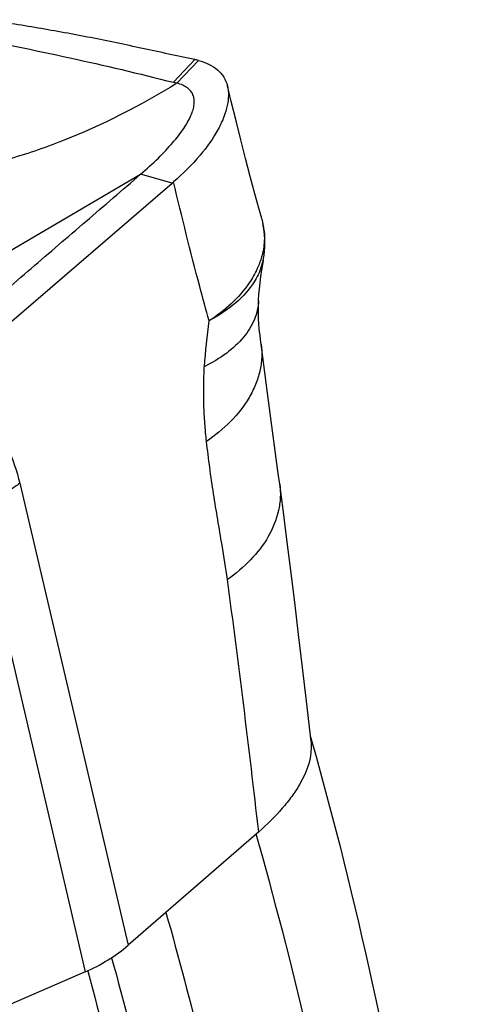
# Model space of a CAD drawing. Units: millimetres. Extents: x 0 to 594, y 0 to 420.
# Drawn here: x 137 to 139, y 135 to 139 of the extents above; entities that cross this region are included whole.
import ezdxf

# ---------------------------------------------------------------- set-up
doc = ezdxf.new("R2010")
doc.units = ezdxf.units.MM
doc.header["$LTSCALE"] = 32.67
doc.layers.add('607078340-000_CL', color=7, linetype='CONTINUOUS')
doc.layers.add('607088358-000_CL', color=7, linetype='CONTINUOUS')

msp = doc.modelspace()

# ---------------------------------------------------------------- linework, layer by layer
at = {"layer": '607078340-000_CL', "color": 9, "linetype": 'CONTINUOUS'}
for p, q in [((137.8743, 138.9821), (137.7743, 138.8759)), ((137.7912, 138.8715), (137.8915, 138.9779)), ((137.7682, 138.4049), (137.6217, 138.4463)), ((137.0567, 137.0032), (137.564, 134.8458)), ((136.8519, 136.905), (137.3626, 134.7206))]:
    msp.add_line(p, q, dxfattribs=at)
at = {"layer": '607078340-000_CL', "color": 7, "linetype": 'CONTINUOUS'}
for p, q in [((136.8909, 138.0186), (137.6217, 138.4463)), ((136.7449, 137.5247), (137.7682, 138.4049)), ((137.7682, 138.4049), (137.7751, 138.4108)), ((138.1931, 138.0324), (138.1955, 138.0451)), ((138.2148, 137.4243), (138.1843, 137.6535)), ((138.4173, 135.7963), (138.3959, 135.9851)), ((138.173, 135.3754), (137.564, 134.8458)), ((137.3626, 134.7206), (137.0157, 134.5696))]:
    msp.add_line(p, q, dxfattribs=at)
for points in [[(138.1878, 138.239), (138.1773, 138.2765), (138.1556, 138.3552), (138.1338, 138.4362), (138.1118, 138.5199), (138.0895, 138.6064), (138.067, 138.6953), (138.0443, 138.7869), (138.0267, 138.8589)], [(138.1935, 138.044), (138.1978, 138.0686), (138.2014, 138.1055), (138.2016, 138.1429), (138.1986, 138.1799), (138.1923, 138.2163)], [(138.1726, 137.8554), (138.1728, 137.8606), (138.1743, 137.8852), (138.1764, 137.9114), (138.1792, 137.9393), (138.1829, 137.9687), (138.1875, 137.9998), (138.1931, 138.0324)], [(138.1843, 137.6535), (138.1833, 137.6612), (138.1791, 137.6938), (138.1759, 137.7226), (138.1736, 137.7482), (138.1721, 137.7716), (138.1714, 137.7946), (138.1714, 137.8185), (138.1721, 137.8448), (138.1726, 137.8558)], [(138.2711, 136.9986), (138.2646, 137.0481), (138.2148, 137.4243)], [(138.3959, 135.9851), (138.3775, 136.1429), (138.3593, 136.2973), (138.341, 136.4482), (138.3229, 136.5958), (138.3047, 136.7401), (138.2867, 136.8809), (138.2711, 136.9996)]]:
    msp.add_lwpolyline(points, dxfattribs=at)
for centre, radius, start, end in [((137.224, 136.7175), 2.2274, 75.2481, 75.6966), ((137.8792, 138.1521), 0.3206, 9.5713, 15.7187), ((137.8829, 138.1528), 0.3168, 5.2081, 9.5576)]:
    msp.add_arc(centre, radius, start, end, dxfattribs=at)
at = {"layer": '607078340-000_CL', "color": 9, "linetype": 'CONTINUOUS'}
for centre, radius, start, end in [((137.9294, 138.0985), 0.2697, 341.5029, 348.3491), ((139.9723, 137.4467), 2.0558, 171.189, 177.1843), ((78.8506, 128.6365), 59.7038, 6.480766, 7.619886)]:
    msp.add_arc(centre, radius, start, end, dxfattribs=at)
at = {"layer": '607078340-000_CL', "color": 7, "linetype": 'CONTINUOUS'}
for points, knots in [([(137.8742, 138.982), (137.7928, 138.9988), (137.631, 139.0344), (137.3877, 139.0855), (137.1426, 139.1304), (136.978, 139.156), (136.8953, 139.1683)], [0, 0, 0, 0, 0.2502, 0.498512, 0.748318, 1, 1, 1, 1]), ([(136.7934, 139.0927), (136.9596, 139.0603), (137.2878, 138.9935), (137.6139, 138.9168), (137.7743, 138.8758)], [0, 0, 0, 0, 0.505618, 1, 1, 1, 1]), ([(137.8915, 138.9779), (137.9086, 138.9735), (137.9403, 138.9623), (137.9815, 138.9364), (138.0118, 138.9015), (138.0232, 138.8735), (138.0267, 138.8589)], [0, 0, 0, 0, 0.279516, 0.529465, 0.762921, 1, 1, 1, 1]), ([(137.7912, 138.8715), (137.6209, 138.7671), (137.3601, 138.6331), (137.0038, 138.5114), (136.8312, 138.4729), (136.7474, 138.46)], [0, 0, 0, 0, 0.531088, 0.774516, 1, 1, 1, 1]), ([(137.6217, 138.4463), (137.65, 138.4707), (137.702, 138.518), (137.7697, 138.5893), (137.8214, 138.6554), (137.8522, 138.708), (137.8666, 138.7468), (137.8734, 138.7789), (137.871, 138.8103), (137.8562, 138.8356), (137.8396, 138.8512), (137.8175, 138.8635), (137.8005, 138.8691), (137.7912, 138.8715)], [0, 0, 0, 0, 0.200848, 0.377411, 0.527877, 0.651323, 0.703253, 0.74924, 0.827631, 0.864825, 0.904215, 0.948541, 1, 1, 1, 1]), ([(138.0267, 138.8589), (138.0339, 138.8295), (138.0315, 138.7788), (138.011, 138.712), (137.9729, 138.6308), (137.8969, 138.5251), (137.8194, 138.4489), (137.7751, 138.4108)], [0, 0, 0, 0, 0.169963, 0.273951, 0.392391, 0.671664, 1, 1, 1, 1]), ([(136.5996, 137.567), (136.6857, 137.6393), (136.8551, 137.7869), (137.1104, 138.007), (137.3662, 138.2263), (137.5365, 138.3731), (137.6217, 138.4463)], [0, 0, 0, 0, 0.250111, 0.499894, 0.750015, 1, 1, 1, 1]), ([(138.1984, 138.1816), (138.1992, 138.173), (138.2009, 138.1385), (138.197, 138.1037), (138.1912, 138.0784)], [0, 0, 0, 0, 0.247916, 1, 1, 1, 1]), ([(138.1912, 138.0784), (138.1898, 138.0723), (138.1834, 138.0474), (138.1743, 138.0232), (138.1662, 138.0055)], [0, 0, 0, 0, 0.245428, 1, 1, 1, 1]), ([(138.1662, 138.0055), (138.1557, 137.9824), (138.0998, 137.8852), (138.0132, 137.8086), (137.9413, 137.7613)], [0, 0, 0, 0, 0.227817, 1, 1, 1, 1]), ([(138.4173, 135.7963), (138.4251, 135.7276), (138.3902, 135.634), (138.3274, 135.5389), (138.2662, 135.4625), (138.2121, 135.4094), (138.173, 135.3754)], [0, 0, 0, 0, 0.414907, 0.546586, 0.688809, 1, 1, 1, 1]), ([(137.3626, 134.7206), (137.3995, 134.7367), (137.47, 134.7735), (137.5346, 134.8202), (137.564, 134.8458)], [0, 0, 0, 0, 0.508005, 1, 1, 1, 1])]:
    msp.add_open_spline(points, degree=3, knots=knots, dxfattribs=at)
msp.add_open_spline([(137.8915, 138.9779), (137.8858, 138.9795), (137.88, 138.9808), (137.8742, 138.982)], degree=3, dxfattribs=at)
at = {"layer": '607078340-000_CL', "color": 9, "linetype": 'CONTINUOUS'}
for points, knots in [([(137.9413, 137.7613), (137.9264, 137.8147), (137.8679, 138.0304), (137.8143, 138.2474), (137.7751, 138.4108)], [0, 0, 0, 0, 0.248078, 1, 1, 1, 1]), ([(138.1851, 138.013), (138.177, 137.9886), (138.146, 137.9261), (138.0641, 137.8371), (137.9851, 137.7854), (137.9408, 137.7616)], [0, 0, 0, 0, 0.214998, 0.578097, 1, 1, 1, 1]), ([(138.1725, 137.8554), (138.1711, 137.8257), (138.1566, 137.7638), (138.1033, 137.6797), (138.0221, 137.6053), (137.9555, 137.5657), (137.919, 137.5477)], [0, 0, 0, 0, 0.214577, 0.446356, 0.706703, 1, 1, 1, 1]), ([(138.1843, 137.6532), (138.1871, 137.6324), (138.1889, 137.5898), (138.1797, 137.5258), (138.1594, 137.4627), (138.1184, 137.3802), (138.0438, 137.2868), (137.9694, 137.2259), (137.9295, 137.1985)], [0, 0, 0, 0, 0.11486, 0.231975, 0.352483, 0.476689, 0.734479, 1, 1, 1, 1]), ([(137.9295, 137.1985), (137.9264, 137.2265), (137.9209, 137.2832), (137.9165, 137.3695), (137.9158, 137.458), (137.9174, 137.5176), (137.919, 137.5477)], [0, 0, 0, 0, 0.241499, 0.488511, 0.741399, 1, 1, 1, 1]), ([(136.9208, 137.2993), (136.953, 137.2588), (137.0098, 137.1639), (137.0433, 137.0592), (137.0567, 137.0032)], [0, 0, 0, 0, 0.47349, 1, 1, 1, 1]), ([(138.027, 136.5532), (138.0186, 136.6068), (138.0042, 136.7004), (137.982, 136.8339), (137.9546, 136.9949), (137.9387, 137.1168), (137.9295, 137.1985)], [0, 0, 0, 0, 0.249305, 0.435537, 0.621784, 1, 1, 1, 1]), ([(137.0567, 137.0032), (137.0424, 136.9918), (136.9801, 136.9479), (136.908, 136.9187), (136.8519, 136.905)], [0, 0, 0, 0, 0.240806, 1, 1, 1, 1]), ([(138.2711, 136.9986), (138.2738, 136.9783), (138.2756, 136.9368), (138.2638, 136.8526), (138.2215, 136.7491), (138.1371, 136.6406), (138.0655, 136.5804), (138.027, 136.5532)], [0, 0, 0, 0, 0.115204, 0.232563, 0.476702, 0.73431, 1, 1, 1, 1])]:
    msp.add_open_spline(points, degree=3, knots=knots, dxfattribs=at)
at = {"layer": '607088358-000_CL', "color": 7, "linetype": 'CONTINUOUS'}
msp.add_line((138.415, 135.8191), (138.4211, 135.7975), dxfattribs=at)
msp.add_open_spline([(138.4211, 135.7975), (138.6319, 135.0512), (138.9676, 133.4988), (139.1288, 131.9197), (139.1706, 131.1122)], degree=3, knots=[0, 0, 0, 0, 0.489579, 1, 1, 1, 1], dxfattribs=at)
at = {"layer": '607088358-000_CL', "color": 9, "linetype": 'CONTINUOUS'}
for points, knots in [([(138.9185, 130.3092), (138.9047, 130.7521), (138.8043, 132.4555), (138.5085, 134.1503), (138.1609, 135.3648)], [0, 0, 0, 0, 0.25965, 1, 1, 1, 1]), ([(137.7397, 134.9986), (137.8588, 134.5789), (138.289, 132.8116), (138.4638, 130.9863), (138.4775, 129.605)], [0, 0, 0, 0, 0.240025, 1, 1, 1, 1]), ([(137.4861, 134.7873), (137.6044, 134.3608), (138.0292, 132.564), (138.1895, 130.709), (138.1886, 129.3064)], [0, 0, 0, 0, 0.239842, 1, 1, 1, 1]), ([(137.3745, 134.7241), (137.4919, 134.2963), (137.9125, 132.4941), (138.0672, 130.6342), (138.0615, 129.2283)], [0, 0, 0, 0, 0.239812, 1, 1, 1, 1])]:
    msp.add_open_spline(points, degree=3, knots=knots, dxfattribs=at)

doc.saveas('drawing.dxf')
